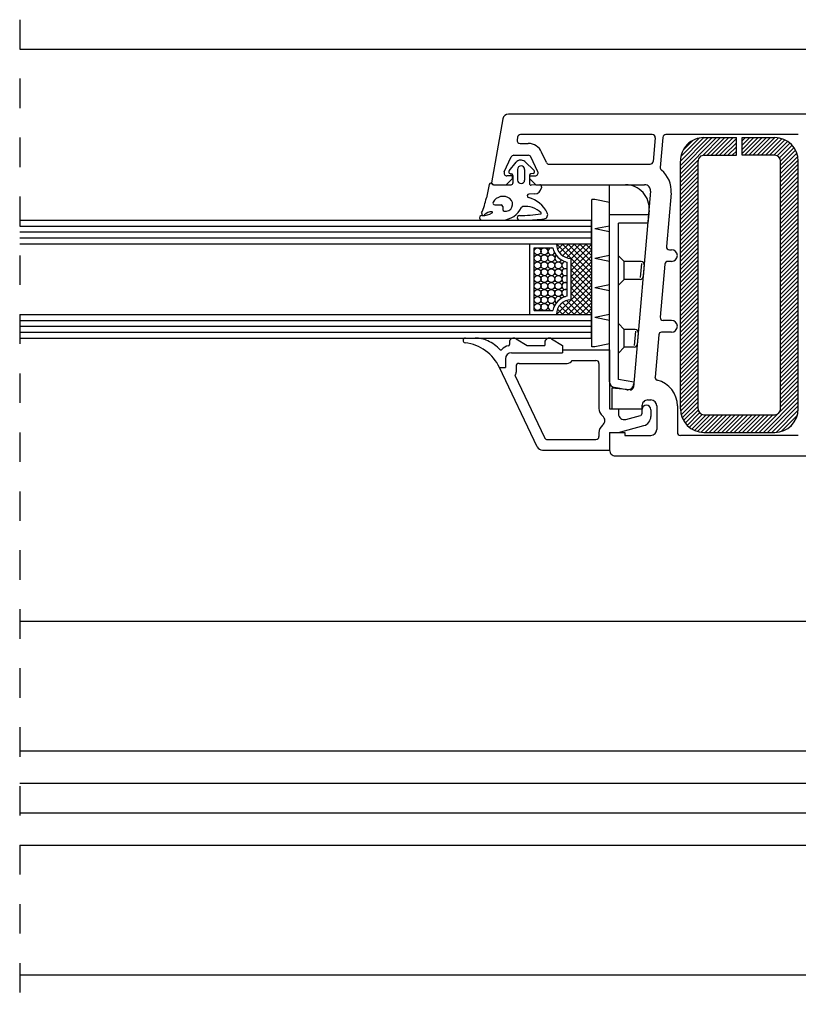
# Model space of a CAD drawing. Extents: x 3929 to 4055, y 1029 to 1154.
# Drawn here: x 4047 to 4050, y 1090 to 1093 of the extents above; entities that cross this region are included whole.
import ezdxf

# ---------------------------------------------------------------- set-up
doc = ezdxf.new("R2010")
doc.units = 0
doc.linetypes.add('SLD', pattern=[0])
doc.linetypes.add('STRICHPUNKT', pattern=[1, 0.5, -0.25, 0, -0.25])
for name, color, linetype in [('bla', 7, 'SLD'), ('Capa 1', 1, 'SLD'), ('SCHNITT', 3, 'SLD')]:
    doc.layers.add(name, color=color, linetype=linetype)

# ---------------------------------------------------------------- blocks, each defined once
blk = doc.blocks.new('bl1')
at = {"layer": 'bla', "color": 0}
for p, q in [((1245.119, -1001.386), (1245.73, -1000.774)), ((1245.119, -1001.315), (1245.66, -1000.774)), ((1245.119, -1001.245), (1245.589, -1000.774)), ((1245.119, -1001.174), (1245.518, -1000.774)), ((1245.127, -1001.095), (1245.44, -1000.782)), ((1245.166, -1000.985), (1245.329, -1000.822)), ((1245.499, -1001.076), (1245.801, -1000.774)), ((1245.572, -1001.074), (1245.872, -1000.774)), ((1245.642, -1001.074), (1245.942, -1000.774)), ((1245.713, -1001.074), (1246.013, -1000.774)), ((1245.784, -1001.074), (1246.069, -1000.79)), ((1246.169, -1001.043), (1246.437, -1000.774)), ((1246.169, -1000.973), (1246.367, -1000.774)), ((1246.169, -1000.902), (1246.296, -1000.774)), ((1246.169, -1000.831), (1246.225, -1000.774)), ((1246.208, -1001.074), (1246.508, -1000.774)), ((1246.279, -1001.074), (1246.579, -1000.774)), ((1246.35, -1001.074), (1246.65, -1000.774)), ((1246.42, -1001.074), (1246.72, -1000.774)), ((1246.491, -1001.074), (1246.785, -1000.78)), ((1246.562, -1001.074), (1246.842, -1000.794)), ((1246.632, -1001.074), (1246.893, -1000.814)), ((1245.855, -1001.074), (1246.069, -1000.86)), ((1245.925, -1001.074), (1246.069, -1000.931)), ((1246.703, -1001.074), (1246.938, -1000.84)), ((1246.763, -1001.085), (1246.978, -1000.87)), ((1246.801, -1001.118), (1247.014, -1000.905)), ((1246.819, -1001.171), (1247.046, -1000.944)), ((1246.819, -1001.242), (1247.072, -1000.988)), ((1245.119, -1001.457), (1245.421, -1001.155)), ((1245.996, -1001.074), (1246.069, -1001.002)), ((1246.067, -1001.074), (1246.069, -1001.073)), ((1246.819, -1001.312), (1247.094, -1001.037)), ((1246.819, -1001.383), (1247.11, -1001.092)), ((1246.819, -1001.454), (1247.118, -1001.154)), ((1245.119, -1001.528), (1245.419, -1001.228)), ((1245.119, -1001.598), (1245.419, -1001.298)), ((1246.819, -1001.525), (1247.119, -1001.225)), ((1246.819, -1001.595), (1247.119, -1001.295)), ((1245.119, -1001.669), (1245.419, -1001.369)), ((1245.119, -1001.74), (1245.419, -1001.44)), ((1246.819, -1001.666), (1247.119, -1001.366)), ((1246.819, -1001.737), (1247.119, -1001.437)), ((1245.119, -1001.81), (1245.419, -1001.51)), ((1245.119, -1001.881), (1245.419, -1001.581)), ((1245.119, -1001.952), (1245.419, -1001.652)), ((1246.819, -1001.807), (1247.119, -1001.507)), ((1246.819, -1001.878), (1247.119, -1001.578)), ((1246.819, -1001.949), (1247.119, -1001.649)), ((1245.119, -1002.023), (1245.419, -1001.723)), ((1245.119, -1002.093), (1245.419, -1001.793)), ((1246.819, -1002.02), (1247.119, -1001.72)), ((1246.819, -1002.09), (1247.119, -1001.79)), ((1245.119, -1002.164), (1245.419, -1001.864)), ((1245.119, -1002.235), (1245.419, -1001.935)), ((1246.819, -1002.161), (1247.119, -1001.861)), ((1246.819, -1002.232), (1247.119, -1001.932)), ((1245.119, -1002.305), (1245.419, -1002.005)), ((1245.119, -1002.376), (1245.419, -1002.076)), ((1245.119, -1002.447), (1245.419, -1002.147)), ((1246.819, -1002.302), (1247.119, -1002.002)), ((1246.819, -1002.373), (1247.119, -1002.073)), ((1246.819, -1002.444), (1247.119, -1002.144)), ((1245.119, -1002.517), (1245.419, -1002.217)), ((1245.119, -1002.588), (1245.419, -1002.288)), ((1246.819, -1002.515), (1247.119, -1002.215)), ((1246.819, -1002.585), (1247.119, -1002.285)), ((1245.119, -1002.659), (1245.419, -1002.359)), ((1245.119, -1002.73), (1245.419, -1002.43)), ((1245.119, -1002.8), (1245.419, -1002.5)), ((1246.819, -1002.656), (1247.119, -1002.356)), ((1246.819, -1002.727), (1247.119, -1002.427)), ((1246.819, -1002.797), (1247.119, -1002.497)), ((1245.119, -1002.871), (1245.419, -1002.571)), ((1245.119, -1002.942), (1245.419, -1002.642)), ((1246.819, -1002.868), (1247.119, -1002.568)), ((1246.819, -1002.939), (1247.119, -1002.639)), ((1245.119, -1003.012), (1245.419, -1002.712)), ((1245.119, -1003.083), (1245.419, -1002.783)), ((1246.819, -1003.01), (1247.119, -1002.71)), ((1246.819, -1003.08), (1247.119, -1002.78)), ((1245.119, -1003.154), (1245.419, -1002.854)), ((1245.119, -1003.225), (1245.419, -1002.925)), ((1245.119, -1003.295), (1245.419, -1002.995)), ((1246.819, -1003.151), (1247.119, -1002.851)), ((1246.819, -1003.222), (1247.119, -1002.922)), ((1246.819, -1003.292), (1247.119, -1002.992)), ((1245.119, -1003.366), (1245.419, -1003.066)), ((1245.119, -1003.437), (1245.419, -1003.137)), ((1246.819, -1003.363), (1247.119, -1003.063)), ((1246.819, -1003.434), (1247.119, -1003.134)), ((1245.119, -1003.507), (1245.419, -1003.207)), ((1245.119, -1003.578), (1245.419, -1003.278)), ((1246.819, -1003.505), (1247.119, -1003.205)), ((1246.819, -1003.575), (1247.119, -1003.275)), ((1245.119, -1003.649), (1245.419, -1003.349)), ((1245.119, -1003.72), (1245.419, -1003.42)), ((1245.119, -1003.79), (1245.419, -1003.49)), ((1246.819, -1003.646), (1247.119, -1003.346)), ((1246.819, -1003.717), (1247.119, -1003.417)), ((1246.819, -1003.787), (1247.119, -1003.487)), ((1245.119, -1003.861), (1245.419, -1003.561)), ((1245.119, -1003.932), (1245.419, -1003.632)), ((1246.819, -1003.858), (1247.119, -1003.558)), ((1246.819, -1003.929), (1247.119, -1003.629)), ((1245.119, -1004.002), (1245.419, -1003.702)), ((1245.119, -1004.073), (1245.419, -1003.773)), ((1246.819, -1003.999), (1247.119, -1003.699)), ((1246.819, -1004.07), (1247.119, -1003.77)), ((1245.119, -1004.144), (1245.419, -1003.844)), ((1245.119, -1004.215), (1245.419, -1003.915)), ((1245.119, -1004.285), (1245.419, -1003.985)), ((1246.819, -1004.141), (1247.119, -1003.841)), ((1246.819, -1004.212), (1247.119, -1003.912)), ((1246.819, -1004.282), (1247.119, -1003.982)), ((1245.119, -1004.356), (1245.419, -1004.056)), ((1245.119, -1004.427), (1245.419, -1004.127)), ((1246.819, -1004.353), (1247.119, -1004.053)), ((1246.819, -1004.424), (1247.119, -1004.124)), ((1245.119, -1004.497), (1245.419, -1004.197)), ((1245.119, -1004.568), (1245.419, -1004.268)), ((1246.819, -1004.494), (1247.119, -1004.194)), ((1246.819, -1004.565), (1247.119, -1004.265)), ((1246.819, -1004.636), (1247.119, -1004.336)), ((1245.119, -1004.639), (1245.419, -1004.339)), ((1245.119, -1004.71), (1245.419, -1004.41)), ((1245.119, -1004.78), (1245.419, -1004.48)), ((1246.819, -1004.707), (1247.119, -1004.407)), ((1246.819, -1004.777), (1247.119, -1004.477)), ((1245.119, -1004.851), (1245.419, -1004.551)), ((1245.119, -1004.922), (1245.419, -1004.622)), ((1246.819, -1004.848), (1247.119, -1004.548)), ((1246.819, -1004.919), (1247.119, -1004.619)), ((1245.119, -1004.992), (1245.419, -1004.692)), ((1245.119, -1005.063), (1245.419, -1004.763)), ((1245.119, -1005.134), (1245.419, -1004.834)), ((1246.819, -1004.989), (1247.119, -1004.689)), ((1246.819, -1005.06), (1247.119, -1004.76)), ((1246.819, -1005.131), (1247.119, -1004.831)), ((1245.119, -1005.205), (1245.419, -1004.905)), ((1245.119, -1005.275), (1245.419, -1004.975)), ((1246.819, -1005.202), (1247.119, -1004.902)), ((1246.819, -1005.272), (1247.119, -1004.972)), ((1245.119, -1005.346), (1245.419, -1005.046)), ((1245.121, -1005.415), (1245.419, -1005.117)), ((1246.801, -1005.432), (1247.119, -1005.114)), ((1246.819, -1005.343), (1247.119, -1005.043)), ((1245.131, -1005.475), (1245.419, -1005.187)), ((1245.149, -1005.528), (1245.419, -1005.258)), ((1245.172, -1005.575), (1245.419, -1005.329)), ((1246.529, -1005.774), (1247.119, -1005.184)), ((1246.599, -1005.774), (1247.119, -1005.255)), ((1246.67, -1005.774), (1247.119, -1005.326)), ((1245.201, -1005.617), (1245.421, -1005.397)), ((1245.234, -1005.655), (1245.446, -1005.443)), ((1245.271, -1005.689), (1245.489, -1005.47)), ((1245.313, -1005.717), (1245.556, -1005.474)), ((1245.36, -1005.741), (1245.627, -1005.474)), ((1245.412, -1005.76), (1245.697, -1005.474)), ((1245.471, -1005.772), (1245.768, -1005.474)), ((1245.539, -1005.774), (1245.839, -1005.474)), ((1245.609, -1005.774), (1245.909, -1005.474)), ((1245.68, -1005.774), (1245.98, -1005.474)), ((1245.751, -1005.774), (1246.051, -1005.474)), ((1245.821, -1005.774), (1246.121, -1005.474)), ((1245.892, -1005.774), (1246.192, -1005.474)), ((1245.963, -1005.774), (1246.263, -1005.474)), ((1246.034, -1005.774), (1246.334, -1005.474)), ((1246.104, -1005.774), (1246.404, -1005.474)), ((1246.175, -1005.774), (1246.475, -1005.474)), ((1246.246, -1005.774), (1246.546, -1005.474)), ((1246.316, -1005.774), (1246.616, -1005.474)), ((1246.387, -1005.774), (1246.687, -1005.474)), ((1246.458, -1005.774), (1246.776, -1005.456)), ((1246.741, -1005.774), (1247.118, -1005.397)), ((1246.826, -1005.76), (1247.104, -1005.482)), ((1246.976, -1005.681), (1247.025, -1005.631))]:
    blk.add_line(p, q, dxfattribs=at)
at = {"layer": 'SCHNITT', "color": 2, "linetype": 'STRICHPUNKT'}
blk.add_line((1233.919, -998.774), (1233.919, -1015.474), dxfattribs=at)
at = {"layer": 'SCHNITT', "color": 1, "linetype": 'SLD'}
for p, q in [((1233.919, -999.274), (1252.769, -999.274)), ((1243.919, -1004.916), (1243.919, -1001.574)), ((1243.919, -1001.574), (1244.191, -1001.574)), ((1243.619, -1004.324), (1243.619, -1001.824)), ((1243.669, -1001.824), (1243.619, -1001.824)), ((1243.919, -1001.875), (1243.669, -1001.824)), ((1243.919, -1002.078), (1244.583, -1002.078)), ((1244.589, -1002.01), (1244.57, -1002.228)), ((1233.919, -1002.274), (1243.606, -1002.274)), ((1243.919, -1002.274), (1243.669, -1002.324)), ((1243.919, -1002.375), (1243.669, -1002.324)), ((1244.069, -1004.874), (1244.069, -1002.228)), ((1244.57, -1002.228), (1244.069, -1002.228)), ((1233.919, -1002.374), (1243.606, -1002.374)), ((1233.919, -1002.474), (1243.606, -1002.474)), ((1242.569, -1003.774), (1242.569, -1002.574)), ((1242.639, -1003.704), (1242.639, -1002.644)), ((1242.639, -1002.644), (1242.956, -1002.644)), ((1243.031, -1002.574), (1243.019, -1002.586)), ((1243.266, -1002.824), (1243.019, -1002.577)), ((1243.13, -1002.574), (1243.037, -1002.668)), ((1243.229, -1002.574), (1243.073, -1002.73)), ((1243.619, -1003.078), (1243.115, -1002.574)), ((1243.328, -1002.574), (1243.124, -1002.778)), ((1243.427, -1002.574), (1243.189, -1002.812)), ((1243.619, -1002.979), (1243.214, -1002.574)), ((1243.526, -1002.574), (1243.269, -1002.831)), ((1243.619, -1002.58), (1243.269, -1002.93)), ((1243.619, -1002.88), (1243.313, -1002.574)), ((1243.619, -1002.781), (1243.412, -1002.574)), ((1243.619, -1002.682), (1243.511, -1002.574)), ((1243.619, -1002.679), (1243.269, -1003.029)), ((1243.619, -1002.778), (1243.269, -1003.128)), ((1243.269, -1003.524), (1243.269, -1002.824)), ((1243.619, -1003.177), (1243.269, -1002.827)), ((1243.919, -1002.774), (1243.669, -1002.824)), ((1243.919, -1002.875), (1243.669, -1002.824)), ((1244.169, -1002.878), (1244.069, -1002.778)), ((1243.199, -1003.462), (1243.199, -1002.887)), ((1243.619, -1002.877), (1243.269, -1003.227)), ((1243.619, -1003.276), (1243.269, -1002.926)), ((1243.619, -1002.976), (1243.269, -1003.326)), ((1244.457, -1002.878), (1244.169, -1002.878)), ((1244.169, -1003.178), (1244.169, -1002.878)), ((1244.459, -1002.907), (1244.438, -1003.148)), ((1244.507, -1002.932), (1244.49, -1003.132)), ((1243.619, -1003.375), (1243.269, -1003.025)), ((1243.619, -1003.075), (1243.269, -1003.425)), ((1243.619, -1003.474), (1243.269, -1003.124)), ((1243.619, -1003.273), (1243.118, -1003.774)), ((1243.619, -1003.174), (1243.269, -1003.524)), ((1243.619, -1003.573), (1243.269, -1003.223)), ((1243.619, -1003.672), (1243.269, -1003.322)), ((1243.919, -1003.274), (1243.669, -1003.324)), ((1243.919, -1003.375), (1243.669, -1003.324)), ((1244.169, -1003.178), (1244.069, -1003.278)), ((1244.44, -1003.178), (1244.169, -1003.178)), ((1243.619, -1003.372), (1243.217, -1003.774)), ((1243.619, -1003.771), (1243.269, -1003.421)), ((1243.619, -1003.471), (1243.316, -1003.774)), ((1243.269, -1003.524), (1243.019, -1003.774)), ((1243.226, -1003.774), (1243.072, -1003.62)), ((1243.325, -1003.774), (1243.123, -1003.572)), ((1243.424, -1003.774), (1243.188, -1003.538)), ((1243.523, -1003.774), (1243.269, -1003.52)), ((1243.619, -1003.57), (1243.415, -1003.774)), ((1243.619, -1003.669), (1243.514, -1003.774)), ((1242.639, -1003.704), (1242.956, -1003.704)), ((1243.028, -1003.774), (1243.019, -1003.765)), ((1243.127, -1003.774), (1243.036, -1003.683)), ((1243.919, -1003.774), (1243.669, -1003.824)), ((1243.919, -1003.875), (1243.669, -1003.824)), ((1233.919, -1003.874), (1243.606, -1003.874)), ((1233.919, -1003.974), (1243.606, -1003.974)), ((1244.169, -1004.028), (1244.069, -1003.928)), ((1233.919, -1004.074), (1243.606, -1004.074)), ((1244.355, -1004.028), (1244.169, -1004.028)), ((1244.169, -1004.328), (1244.169, -1004.028)), ((1244.357, -1004.057), (1244.336, -1004.298)), ((1244.405, -1004.082), (1244.387, -1004.282)), ((1243.669, -1004.324), (1243.619, -1004.324)), ((1243.919, -1004.274), (1243.669, -1004.324)), ((1244.169, -1004.328), (1244.069, -1004.428)), ((1244.338, -1004.328), (1244.169, -1004.328)), ((1244.331, -1004.92), (1244.069, -1004.874)), ((1244.331, -1004.92), (1244.327, -1004.96)), ((1244.21, -1005.05), (1244.001, -1005.013)), ((1233.919, -1008.974), (1250.269, -1008.974)), ((1233.919, -1011.174), (1252.769, -1011.174)), ((1233.919, -1011.724), (1252.769, -1011.724)), ((1233.919, -1012.224), (1252.769, -1012.224)), ((1233.919, -1012.774), (1252.769, -1012.774)), ((1233.919, -1014.974), (1252.769, -1014.974))]:
    blk.add_line(p, q, dxfattribs=at)
at = {"layer": 'SCHNITT', "color": 3, "linetype": 'SLD'}
for p, q in [((1242.11, -1000.457), (1241.919, -1001.539)), ((1252.419, -1000.374), (1242.208, -1000.374)), ((1242.36, -1000.766), (1242.351, -1000.816)), ((1244.643, -1000.724), (1242.409, -1000.724)), ((1244.693, -1000.779), (1244.658, -1001.179)), ((1244.824, -1000.77), (1244.779, -1001.282)), ((1247.119, -1000.724), (1244.874, -1000.724)), ((1242.401, -1000.874), (1242.541, -1000.874)), ((1242.135, -1001.354), (1242.252, -1001.103)), ((1242.297, -1001.074), (1242.541, -1001.074)), ((1242.703, -1001.353), (1242.586, -1001.103)), ((1242.85, -1001.196), (1242.767, -1001.019)), ((1242.895, -1001.224), (1244.608, -1001.224)), ((1242.269, -1001.474), (1242.169, -1001.574)), ((1242.269, -1001.424), (1242.18, -1001.424)), ((1242.269, -1001.424), (1242.269, -1001.474)), ((1242.569, -1001.474), (1242.569, -1001.424)), ((1242.569, -1001.424), (1242.657, -1001.424)), ((1242.669, -1001.574), (1242.569, -1001.474)), ((1241.949, -1001.574), (1242.169, -1001.574)), ((1242.669, -1001.574), (1244.514, -1001.574)), ((1244.614, -1001.683), (1244.323, -1005.006)), ((1244.963, -1001.714), (1244.883, -1002.621)), ((1244.933, -1002.675), (1244.969, -1002.675)), ((1244.857, -1002.92), (1244.778, -1003.82)), ((1244.969, -1002.874), (1244.907, -1002.874)), ((1244.969, -1003.874), (1244.828, -1003.874)), ((1244.752, -1004.12), (1244.69, -1004.835)), ((1244.969, -1004.074), (1244.802, -1004.074)), ((1242.254, -1004.424), (1243.119, -1004.424)), ((1243.119, -1004.374), (1243.919, -1004.374)), ((1243.119, -1004.374), (1243.119, -1004.424)), ((1243.919, -1004.374), (1243.919, -1005.374)), ((1242.154, -1004.524), (1242.154, -1004.674)), ((1242.334, -1004.654), (1242.334, -1004.754)), ((1242.384, -1004.604), (1243.199, -1004.604)), ((1243.286, -1004.554), (1243.689, -1004.554)), ((1243.739, -1004.604), (1243.739, -1005.369)), ((1242.054, -1004.674), (1242.154, -1004.674)), ((1242.692, -1006.017), (1242.054, -1004.674)), ((1242.819, -1005.866), (1242.317, -1004.81)), ((1243.959, -1005.024), (1243.959, -1005.374)), ((1244.269, -1005.052), (1243.959, -1005.024)), ((1244.469, -1005.324), (1244.469, -1005.374)), ((1244.569, -1005.224), (1244.619, -1005.224)), ((1244.719, -1005.324), (1244.719, -1005.724)), ((1245.069, -1005.324), (1245.069, -1005.774)), ((1243.919, -1005.374), (1244.069, -1005.374)), ((1243.959, -1005.374), (1244.469, -1005.374)), ((1244.069, -1005.374), (1244.069, -1005.458)), ((1244.195, -1005.554), (1244.446, -1005.487)), ((1244.469, -1005.389), (1244.469, -1005.458)), ((1244.619, -1005.389), (1244.619, -1005.504)), ((1244.069, -1005.774), (1244.5, -1005.659)), ((1243.739, -1005.779), (1243.739, -1005.844)), ((1243.919, -1005.774), (1243.919, -1006.074)), ((1243.919, -1005.774), (1244.179, -1005.774)), ((1243.919, -1005.774), (1243.919, -1006.074)), ((1243.919, -1005.774), (1243.919, -1006.074)), ((1243.919, -1005.774), (1244.069, -1005.774)), ((1244.179, -1005.774), (1244.179, -1005.824)), ((1244.179, -1005.824), (1244.619, -1005.824)), ((1247.119, -1005.824), (1245.119, -1005.824)), ((1242.864, -1005.894), (1243.689, -1005.894)), ((1242.782, -1006.074), (1243.919, -1006.074)), ((1244.019, -1006.174), (1252.419, -1006.174))]:
    blk.add_line(p, q, dxfattribs=at)
at = {"layer": 'SCHNITT', "color": 6, "linetype": 'SLD'}
for p, q in [((1245.519, -1000.774), (1246.069, -1000.774)), ((1246.069, -1001.074), (1246.069, -1000.774)), ((1246.169, -1001.074), (1246.169, -1000.774)), ((1246.169, -1000.774), (1246.719, -1000.774)), ((1245.519, -1001.074), (1246.069, -1001.074)), ((1246.719, -1001.074), (1246.169, -1001.074)), ((1245.119, -1005.374), (1245.119, -1001.174)), ((1245.419, -1005.374), (1245.419, -1001.174)), ((1246.819, -1005.374), (1246.819, -1001.174)), ((1247.119, -1005.374), (1247.119, -1001.174)), ((1233.919, -1002.174), (1243.606, -1002.174)), ((1243.606, -1002.174), (1243.606, -1002.574)), ((1233.919, -1002.574), (1243.606, -1002.574)), ((1233.919, -1003.774), (1243.606, -1003.774)), ((1243.606, -1003.774), (1243.606, -1004.174)), ((1233.919, -1004.174), (1243.606, -1004.174)), ((1245.519, -1005.474), (1246.719, -1005.474)), ((1245.519, -1005.774), (1246.719, -1005.774))]:
    blk.add_line(p, q, dxfattribs=at)
at = {"layer": 'SCHNITT', "color": 4, "linetype": 'SLD'}
for p, q in [((1242.216, -1001.337), (1242.334, -1001.192)), ((1242.359, -1001.314), (1242.359, -1001.494)), ((1242.479, -1001.314), (1242.479, -1001.494)), ((1242.639, -1001.33), (1242.48, -1001.182)), ((1242.233, -1001.386), (1242.255, -1001.39)), ((1242.279, -1001.419), (1242.279, -1001.544)), ((1242.559, -1001.419), (1242.559, -1001.55)), ((1242.625, -1001.382), (1242.583, -1001.39)), ((1241.961, -1001.574), (1242.249, -1001.574)), ((1242.735, -1001.575), (1242.59, -1001.58)), ((1242.766, -1001.609), (1242.763, -1001.627)), ((1242.649, -1001.728), (1242.553, -1001.731)), ((1241.972, -1001.914), (1242.079, -1001.914)), ((1242.109, -1001.944), (1242.109, -1001.994)), ((1242.109, -1001.994), (1242.109, -1001.994)), ((1241.755, -1002.174), (1242.108, -1002.174)), ((1242.392, -1002.174), (1242.492, -1002.174)), ((1242.22, -1004.249), (1242.22, -1004.286)), ((1242.334, -1004.186), (1242.52, -1004.299)), ((1242.52, -1004.299), (1242.82, -1004.299)), ((1242.82, -1004.249), (1242.82, -1004.299)), ((1242.934, -1004.185), (1243.119, -1004.299)), ((1243.119, -1004.299), (1243.119, -1004.374))]:
    blk.add_line(p, q, dxfattribs=at)
at = {"layer": 'SCHNITT', "color": 3, "linetype": 'SLD'}
for centre, radius, start, end in [((1242.208, -1000.474), 0.1, 89.9993, 169.9998), ((1242.401, -1000.824), 0.05, 170, 269.9998), ((1242.409, -1000.774), 0.05, 90, 170), ((1244.643, -1000.774), 0.05, 355.0024, 89.9999), ((1244.874, -1000.774), 0.05, 90, 175.0023), ((1242.541, -1001.124), 0.25, 25.0001, 90.0002), ((1242.297, -1001.124), 0.05, 89.9996, 154.9998), ((1242.541, -1001.124), 0.05, 25.0001, 90.0002), ((1242.895, -1001.174), 0.05, 205.0001, 270.0001), ((1244.608, -1001.174), 0.05, 270.0001, 355.0024), ((1244.829, -1001.286), 0.05, 175.0017, 230.9462), ((1244.514, -1001.674), 0.45, 355.0023, 50.9466), ((1242.18, -1001.374), 0.05, 155.35, 270), ((1242.657, -1001.374), 0.05, 269.9998, 25), ((1241.949, -1001.544), 0.03, 170.0001, 269.999), ((1244.514, -1001.674), 0.1, 355.0023, 89.9999), ((1242.751, -1002.057), 0.01, 279.6995, 44.8753), ((1244.933, -1002.625), 0.05, 175.0018, 269.9998), ((1244.969, -1002.775), 0.0997, 270.0001, 90), ((1244.907, -1002.924), 0.05, 89.9998, 175.0023), ((1244.828, -1003.824), 0.05, 175.0023, 269.9998), ((1244.969, -1003.974), 0.1, 270.0001, 90), ((1244.802, -1004.124), 0.05, 89.9998, 175.0023), ((1242.254, -1004.524), 0.1, 90, 179.9999), ((1242.384, -1004.654), 0.05, 89.9999, 179.9999), ((1243.199, -1004.504), 0.1, 270.0001, 330), ((1243.689, -1004.604), 0.05, 360, 89.9999), ((1242.234, -1004.754), 0.1, 326.5437, 360), ((1244.739, -1004.839), 0.05, 175.0023, 256.0205), ((1244.273, -1005.002), 0.05, 265.0011, 355.0023), ((1244.619, -1005.324), 0.45, 360, 76.0208), ((1244.569, -1005.324), 0.1, 89.9999, 179.9999), ((1244.544, -1005.389), 0.075, 360, 179.9999), ((1244.619, -1005.324), 0.1, 360, 89.9999), ((1243.899, -1005.369), 0.16, 179.9996, 232.0202), ((1243.739, -1005.574), 0.1, 307.9797, 52.0205), ((1244.169, -1005.458), 0.1, 180.0001, 285), ((1244.439, -1005.458), 0.03, 285, 360), ((1244.459, -1005.504), 0.16, 285, 360), ((1243.899, -1005.779), 0.16, 127.9795, 179.9999), ((1244.619, -1005.724), 0.1, 270.0001, 360), ((1245.119, -1005.774), 0.05, 180.0001, 270.0001), ((1242.864, -1005.844), 0.05, 205.4013, 270), ((1243.689, -1005.844), 0.05, 270.0001, 360), ((1242.782, -1005.974), 0.1, 205.4014, 270.0003), ((1244.019, -1006.074), 0.1, 180.0001, 270.0001)]:
    blk.add_arc(centre, radius, start, end, dxfattribs=at)
at = {"layer": 'SCHNITT', "color": 6, "linetype": 'SLD'}
for centre, radius, start, end in [((1245.519, -1001.174), 0.4, 89.9999, 179.9999), ((1246.719, -1001.174), 0.4, 360, 89.9999), ((1245.519, -1001.174), 0.1, 89.9999, 179.9999), ((1246.719, -1001.174), 0.1, 360, 89.9999), ((1245.519, -1005.374), 0.4, 179.9999, 269.9998), ((1245.519, -1005.374), 0.1, 179.9999, 269.9998), ((1246.719, -1005.374), 0.4, 270, 360), ((1246.719, -1005.374), 0.1, 270, 360)]:
    blk.add_arc(centre, radius, start, end, dxfattribs=at)
at = {"layer": 'SCHNITT', "color": 4, "linetype": 'SLD'}
for centre, radius, start, end in [((1242.412, -1001.255), 0.1, 46.9732, 140.7603), ((1242.419, -1001.314), 0.06, 360, 179.9999), ((1242.619, -1001.352), 0.03, 280.9998, 45.0989), ((1242.239, -1001.356), 0.03, 142.6226, 258.9998), ((1242.249, -1001.419), 0.03, 0.0006, 79.0001), ((1242.419, -1001.494), 0.06, 180.0001, 270.0001), ((1242.419, -1001.494), 0.06, 270.0001, 360), ((1242.589, -1001.419), 0.03, 100.9997, 179.9989), ((1345.427, -1023.391), 105.823, 168.09876, 168.22488), ((1241.909, -1001.574), 0.03, 29.9744, 168.0988), ((1241.961, -1001.544), 0.03, 210.0001, 270), ((1242.249, -1001.544), 0.03, 270.0001, 4.03), ((1242.589, -1001.55), 0.03, 179.9999, 271.9998), ((1242.645, -1001.608), 0.12, 272.0001, 350.9999), ((1242.736, -1001.605), 0.03, 350.9998, 91.9999), ((1240.496, -1001.517), 1.364, 336.8826, 348.2061), ((1242.113, -1001.962), 0.191, 53.2027, 151.2458), ((1242.155, -1001.905), 0.12, 259.6032, 53.2027), ((1242.554, -1001.761), 0.03, 91.9999, 254.2846), ((1242.406, -1002.287), 0.516, 27.4419, 74.285), ((1241.972, -1001.884), 0.03, 151.2458, 269.9998), ((1242.079, -1001.944), 0.03, 360, 89.9999), ((1242.081, -1001.792), 0.383, 273.9629, 333.8586), ((1242.139, -1001.994), 0.03, 180.0001, 259.6032), ((1242.452, -1001.974), 0.03, 99.9403, 161.5273), ((1242.496, -1002.311), 0.369, 44.8753, 97.5216), ((1241.755, -1002.134), 0.04, 86.4447, 269.9998), ((1241.779, -1002.065), 0.03, 156.8826, 314.5002), ((1241.775, -1001.81), 0.285, 266.4448, 303.1485), ((1241.937, -1002.226), 0.196, 93.609, 134.5004), ((1241.925, -1002.04), 0.01, 303.1502, 93.609), ((1242.392, -1002.134), 0.04, 88.7709, 269.9998), ((1242.427, -1000.162), 1.933, 268.9938, 279.6995), ((1242.481, -999.908), 2.267, 270.2833, 278.4004), ((1242.801, -1002.081), 0.07, 278.2417, 27.6466), ((1241.475, -1004.214), 0.0394, 89.9999, 263.0029), ((1241.38, -1004.993), 0.746, 25.2787, 83.0031), ((1241.642, -1004.674), 0.5, 64.9005, 89.9998), ((1241.547, -1004.877), 0.724, 44.337, 64.9006), ((1242.254, -1004.524), 0.225, 102.9447, 135.2585), ((1242.2, -1004.286), 0.02, 282.9447, 359.9999), ((1242.295, -1004.249), 0.075, 58.4816, 179.9999), ((1242.895, -1004.249), 0.075, 58.4816, 179.9999), ((1242.077, -1004.356), 0.02, 230.0001, 329.5852)]:
    blk.add_arc(centre, radius, start, end, dxfattribs=at)
at = {"layer": 'SCHNITT', "color": 1, "linetype": 'SLD'}
for centre, radius, start, end in [((1244.191, -1001.974), 0.4, 354.9235, 90), ((1242.698, -1002.703), 0.0589, 0, 359.9998), ((1242.815, -1002.703), 0.0589, 0, 359.9998), ((1242.933, -1002.703), 0.0589, 89.9999, 336.6694), ((1243.269, -1002.574), 0.32, 192.6357, 257.3642), ((1243.269, -1002.574), 0.25, 180.0001, 269.9998), ((1242.698, -1002.821), 0.0589, 0, 359.9998), ((1242.815, -1002.821), 0.0589, 0, 359.9998), ((1242.933, -1002.821), 0.0589, 0, 359.9998), ((1243.051, -1002.821), 0.0589, 124.6142, 332.5039), ((1242.698, -1002.939), 0.0589, 0, 359.9998), ((1242.698, -1003.057), 0.0589, 0, 359.9998), ((1242.815, -1002.939), 0.0589, 0, 359.9998), ((1242.815, -1003.057), 0.0589, 0, 359.9998), ((1242.933, -1002.939), 0.0589, 0, 359.9998), ((1242.933, -1003.057), 0.0589, 0, 359.9998), ((1243.051, -1002.939), 0.0589, 0, 359.9998), ((1243.051, -1003.057), 0.0589, 0, 359.9998), ((1243.169, -1002.939), 0.0589, 84.2501, 300.6245), ((1243.169, -1003.057), 0.0589, 59.3754, 300.624), ((1244.457, -1002.928), 0.05, 354.9235, 90), ((1242.698, -1003.174), 0.0589, 0, 359.9998), ((1242.815, -1003.174), 0.0589, 0, 359.9998), ((1242.933, -1003.174), 0.0589, 0, 359.9998), ((1243.051, -1003.174), 0.0589, 0, 359.9998), ((1243.169, -1003.174), 0.0589, 59.3759, 300.6233), ((1244.44, -1003.128), 0.05, 270.0002, 354.9235), ((1242.698, -1003.292), 0.0589, 0, 359.9998), ((1242.815, -1003.292), 0.0589, 0, 359.9998), ((1242.933, -1003.292), 0.0589, 0, 359.9998), ((1243.051, -1003.292), 0.0589, 0, 359.9998), ((1243.169, -1003.292), 0.0589, 59.3765, 300.6228), ((1242.698, -1003.41), 0.0589, 0, 359.9998), ((1242.698, -1003.528), 0.0589, 0, 359.9998), ((1242.815, -1003.41), 0.0589, 0, 359.9998), ((1242.815, -1003.528), 0.0589, 0, 359.9998), ((1242.933, -1003.41), 0.0589, 0, 359.9998), ((1242.933, -1003.528), 0.0589, 0, 359.9998), ((1243.269, -1003.774), 0.32, 102.6353, 167.3644), ((1243.051, -1003.41), 0.0589, 0, 359.9998), ((1243.051, -1003.528), 0.0589, 27.4985, 235.3819), ((1243.169, -1003.41), 0.0589, 59.377, 275.7424), ((1242.698, -1003.646), 0.0589, 0, 359.9998), ((1242.815, -1003.646), 0.0589, 0, 359.9998), ((1242.933, -1003.646), 0.0589, 23.3359, 269.9998), ((1243.269, -1003.774), 0.25, 89.9997, 179.9999), ((1244.355, -1004.078), 0.05, 354.9235, 90), ((1244.338, -1004.278), 0.05, 270, 354.9235), ((1244.019, -1004.914), 0.1, 180.0001, 260), ((1244.228, -1004.951), 0.1, 260, 354.9235)]:
    blk.add_arc(centre, radius, start, end, dxfattribs=at)

msp = doc.modelspace()

# ---------------------------------------------------------------- block references
at = {"layer": 'Capa 1', "linetype": 'Continuous', "xscale": 0.1999999999999951, "yscale": 0.1999999999999951, "zscale": 0.1999999999999951}
msp.add_blockref('bl1', (3800.2023, 1293.1451), dxfattribs=at)

doc.saveas('drawing.dxf')
